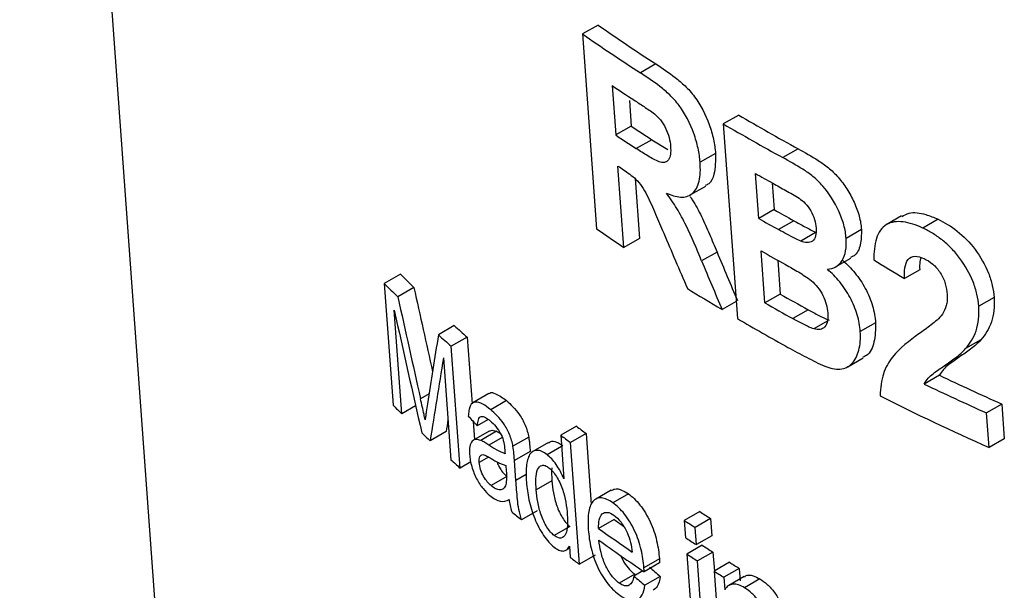
# Model space of a CAD drawing. Units: millimetres. Extents: x 5 to 415, y 5 to 292.
# Drawn here: x 71 to 78, y 110 to 114 of the extents above; entities that cross this region are included whole.
import ezdxf

# ---------------------------------------------------------------- set-up
doc = ezdxf.new("R2010")
doc.units = ezdxf.units.MM

msp = doc.modelspace()

# ---------------------------------------------------------------- linework, layer by layer
at = {"color": 7, "linetype": 'Continuous', "lineweight": 25}
for p, q in [((71.053146, 122.6371), (73.811017, 84.64386)), ((75.062516, 113.734051), (74.954872, 113.67191)), ((74.954872, 113.67191), (75.053001, 112.320306)), ((75.464018, 113.463698), (75.356921, 113.401872)), ((75.16062, 113.313893), (75.185355, 112.97094)), ((75.279909, 113.210604), (75.292724, 113.032923)), ((76.037567, 113.10952), (75.931023, 113.048014)), ((75.931023, 113.048014), (76.029155, 111.696411)), ((75.292724, 113.032923), (75.185355, 112.97094)), ((75.434665, 112.938239), (75.327481, 112.876364)), ((75.434665, 112.938239), (75.54697, 112.869781)), ((75.876942, 112.842962), (75.770243, 112.781366)), ((76.449846, 112.875218), (76.343559, 112.81386)), ((75.242006, 112.191039), (75.200994, 112.755422)), ((76.176649, 112.391378), (76.153985, 112.703859)), ((75.319222, 112.66797), (75.349375, 112.253022)), ((76.269556, 112.638867), (76.283051, 112.452802)), ((75.702073, 112.554406), (75.808969, 112.616116)), ((76.283051, 112.452802), (76.176649, 112.391378)), ((76.420354, 112.37559), (76.314032, 112.314212)), ((77.166361, 112.409325), (77.060268, 112.348079)), ((77.419556, 112.386287), (77.313489, 112.325056)), ((76.574069, 112.295554), (76.467823, 112.23422)), ((76.888758, 112.314497), (76.782627, 112.253229)), ((75.349375, 112.253022), (75.242006, 112.191039)), ((75.887528, 112.158679), (75.780792, 112.097061)), ((76.219253, 111.805145), (76.192968, 112.166569)), ((76.308549, 112.101774), (76.325655, 111.866569)), ((76.709717, 112.054861), (76.8159, 112.11616)), ((77.292534, 112.035782), (77.186465, 111.97455)), ((73.692092, 112.00518), (73.580367, 111.940682)), ((73.580367, 111.940682), (73.641695, 111.095929)), ((73.78594, 111.912171), (73.674574, 111.84788)), ((76.020441, 111.816436), (75.922165, 111.759703)), ((76.325655, 111.866569), (76.219253, 111.805145)), ((77.808001, 111.843788), (77.701896, 111.782534)), ((73.701808, 111.036432), (73.649659, 111.755467)), ((76.519996, 111.757653), (76.413704, 111.696292)), ((76.651989, 111.678947), (76.558949, 111.625236)), ((74.066285, 111.647987), (73.955881, 111.584252)), ((76.98709, 111.667801), (76.880972, 111.60654)), ((74.155342, 111.567912), (74.045213, 111.504335)), ((74.155342, 111.567912), (74.188974, 111.104671)), ((77.717176, 111.549517), (77.61109, 111.488275)), ((74.106542, 110.659582), (74.045213, 111.504335)), ((73.991152, 111.423713), (74.04244, 110.716776)), ((76.794712, 111.362935), (76.900839, 111.424201)), ((77.429247, 111.303686), (77.323181, 111.242455)), ((74.304517, 111.175806), (74.195022, 111.112595)), ((73.797842, 111.091871), (73.701808, 111.036432)), ((74.42773, 111.127532), (74.318316, 111.064368)), ((77.861713, 111.103541), (77.755608, 111.042287)), ((77.861713, 111.103541), (77.879164, 110.862898)), ((74.301671, 110.996995), (74.225496, 110.95302)), ((77.773059, 110.801645), (77.755608, 111.042287)), ((74.197841, 110.982532), (74.206924, 110.857425)), ((74.912207, 110.949876), (74.803918, 110.887362)), ((74.009417, 110.912278), (73.898627, 110.84832)), ((74.308516, 110.916073), (74.19871, 110.852683)), ((74.359451, 110.914385), (74.2498, 110.851085)), ((74.582057, 110.873164), (74.473001, 110.810207)), ((74.803918, 110.887362), (74.825995, 110.584257)), ((74.980284, 110.899065), (74.872124, 110.836626)), ((74.980284, 110.899065), (75.016116, 110.405519)), ((77.879164, 110.862898), (77.773059, 110.801645)), ((74.718464, 110.837669), (74.610047, 110.775081)), ((74.809567, 110.809797), (74.709356, 110.751946)), ((74.933454, 109.991873), (74.872124, 110.836626)), ((74.303634, 110.735437), (74.239119, 110.698194)), ((74.592222, 110.775004), (74.483175, 110.712052)), ((74.180221, 110.702116), (74.106542, 110.659582)), ((74.423619, 110.677983), (74.426328, 110.639964)), ((74.493227, 110.573752), (74.483175, 110.712052)), ((74.431198, 110.600547), (74.321687, 110.537328)), ((74.742928, 110.570607), (74.634209, 110.507845)), ((75.1541, 110.506093), (75.04637, 110.443901)), ((75.272833, 110.480358), (75.165146, 110.418192)), ((74.641632, 110.363535), (74.532634, 110.300612)), ((75.767682, 110.35704), (75.660679, 110.295269)), ((75.842505, 110.309469), (75.735583, 110.247745)), ((75.842505, 110.309469), (75.851148, 110.190147)), ((74.867296, 110.253463), (74.758805, 110.190832)), ((75.17442, 110.302644), (75.066542, 110.240367)), ((75.660679, 110.295269), (75.669322, 110.175947)), ((75.744227, 110.128423), (75.735583, 110.247745)), ((75.851148, 110.190147), (75.744227, 110.128423)), ((74.864098, 110.11637), (74.86975, 110.039157)), ((75.784667, 110.124111), (75.677664, 110.062339)), ((74.840464, 110.089162), (74.86505, 110.103355)), ((75.041615, 110.054313), (74.933454, 109.991873)), ((75.677664, 110.062339), (75.722011, 109.450517)), ((75.859491, 110.07654), (75.752569, 110.014816)), ((75.859491, 110.07654), (75.869028, 109.944953)), ((75.487887, 110.029279), (75.380485, 109.967277)), ((75.489517, 110.001922), (75.382114, 109.93992)), ((75.796915, 109.402993), (75.752569, 110.014816)), ((75.973585, 110.005312), (75.86678, 109.943655)), ((75.31726, 109.923214), (75.20958, 109.861052)), ((75.373907, 109.945471), (75.311554, 109.909475)), ((75.494437, 109.907603), (75.387032, 109.845599)), ((75.86678, 109.943655), (75.911125, 109.331831)), ((76.041917, 109.963316), (75.935176, 109.901696)), ((75.935176, 109.901696), (75.941417, 109.814846)), ((76.076603, 109.906192), (75.969953, 109.844625)), ((76.041917, 109.963316), (76.048158, 109.876466)), ((76.185058, 109.889934), (76.078443, 109.828387))]:
    msp.add_line(p, q, dxfattribs=at)
at = {"color": 8, "linetype": 'Continuous', "lineweight": 25}
for p, q in [((73.891153, 111.174891), (73.831895, 111.140682)), ((74.397992, 110.872366), (74.305317, 110.818866)), ((74.565018, 110.615196), (74.493227, 110.573752))]:
    msp.add_line(p, q, dxfattribs=at)
at = {"color": 7, "linetype": 'Continuous', "lineweight": 25}
for centre, major_axis, ratio, start_param, end_param in [((92.20471, 120.964973), (20.919951, 1.518637), 0.52476549, 3.71495286, 3.74760754), ((92.20471, 120.964973), (21.069558, 1.529498), 0.52476549, 3.71618662, 3.74860377), ((92.221359, 120.735616), (21.069938, 1.524255), 0.52496074, 3.73174961, 3.74376267), ((92.204714, 120.964912), (20.91999, 1.518108), 0.52478534, 3.79195191, 3.82239069), ((92.204714, 120.964912), (21.069596, 1.528965), 0.52478534, 3.79262898, 3.82285025), ((92.246376, 120.390963), (21.070634, 1.514647), 0.52531815, 3.73197568, 3.74335728), ((92.246376, 120.390963), (20.92102, 1.503893), 0.52531815, 3.73085521, 3.74232007), ((92.262593, 120.16756), (21.074084, 1.466782), 0.52709082, 3.73317387, 3.73630153), ((92.221076, 120.739503), (21.070024, 1.523063), 0.5250051, 3.80804798, 3.8168143), ((92.243768, 120.426893), (20.920517, 1.51084), 0.52505792, 3.80751501, 3.8175898), ((92.243768, 120.426893), (21.070127, 1.521644), 0.52505792, 3.80808204, 3.8180849), ((92.302689, 119.61518), (21.068839, 1.539389), 0.52439668, 3.71594207, 3.73136262), ((92.536805, 116.389932), (-16.277714, 34.140781), 0.45490536, 1.4748282, 1.48590902), ((92.515242, 116.686987), (-16.184033, 35.793512), 0.43423284, 1.50138701, 1.51071494), ((92.260116, 120.201687), (21.070468, 1.516942), 0.52523284, 3.80819927, 3.82052207), ((92.515242, 116.686987), (-16.299771, 36.049485), 0.43423284, 1.50218899, 1.51144992), ((92.23621, 120.531018), (21.176246, -0.326262), 0.5844596, 3.91656613, 3.93095603), ((92.426489, 117.90968), (20.920279, 1.514121), 0.52493492, 3.56627911, 3.57622363), ((92.426489, 117.90968), (21.069888, 1.524949), 0.52493492, 3.56863789, 3.57850434), ((93.609009, 101.618947), (-17.644299, 60.721248), 0.2635717, 1.32452093, 1.33423925), ((92.302886, 119.612467), (21.07012, 1.521751), 0.52505396, 3.76647715, 3.78479058), ((93.609009, 101.618947), (-17.770479, 61.155488), 0.2635717, 1.32680165, 1.33848431), ((92.286375, 119.839934), (20.921161, 1.501953), 0.52539075, 3.80774212, 3.82196709), ((93.612839, 101.566176), (-17.708897, 60.331239), 0.26713965, 1.32336536, 1.337641), ((92.286375, 119.839934), (21.070776, 1.512694), 0.52539075, 3.80830912, 3.82243256), ((92.302773, 119.614033), (21.069084, 1.536025), 0.52452218, 3.79245483, 3.81818948), ((92.426413, 117.91073), (20.920064, 1.517092), 0.52482345, 3.60477046, 3.61355343), ((91.380359, 132.321464), (14.675564, 45.688279), 0.25045554, 2.12055292, 2.13231324), ((92.426413, 117.91073), (21.069671, 1.527942), 0.52482345, 3.60682916, 3.61554476), ((91.40863, 131.931995), (14.748418, 45.227158), 0.25165954, 2.12160733, 2.13587341), ((92.285349, 119.854061), (20.919849, 1.520052), 0.52471238, 3.88531093, 3.91421335), ((92.285349, 119.854061), (21.069454, 1.530923), 0.52471238, 3.88532273, 3.91401988), ((92.302816, 119.61344), (21.069528, 1.52991), 0.52475014, 3.86339804, 3.91404394), ((92.487831, 117.064613), (21.069958, 1.523984), 0.52497083, 3.56866299, 3.57498071), ((91.40863, 131.931995), (14.643696, 44.906019), 0.25165954, 2.13599925, 2.13802379), ((92.502097, 116.868087), (21.200178, -1.093614), 0.60410859, 3.69912399, 3.7049742), ((92.426312, 117.912112), (20.919646, 1.522843), 0.52460763, 3.68317423, 3.68908359), ((92.487516, 117.068959), (21.068962, 1.537697), 0.52445979, 3.58891986, 3.59479965), ((92.426312, 117.912112), (21.06925, 1.533733), 0.52460763, 3.68464095, 3.69050662), ((92.487814, 117.064853), (21.069958, 1.523984), 0.52497083, 3.60940436, 3.61564442), ((92.487489, 117.069324), (21.068717, 1.541067), 0.52433403, 3.64885117, 3.6550665), ((92.426438, 117.91038), (20.920339, 1.513292), 0.52496598, 3.75423585, 3.76011413), ((92.461238, 117.430962), (21.069603, 1.528868), 0.52478895, 3.70415229, 3.72348908), ((92.461238, 117.430962), (20.919997, 1.518012), 0.52478895, 3.70282957, 3.70825468), ((92.426438, 117.91038), (21.069948, 1.524114), 0.52496598, 3.75518511, 3.76102093), ((92.4351, 117.791047), (21.069948, 1.524114), 0.52496598, 3.75518363, 3.76101946), ((92.467403, 117.346039), (21.0695, 1.530298), 0.52473568, 3.70379082, 3.72960897), ((92.443342, 117.677503), (20.920339, 1.513292), 0.52496598, 3.75424224, 3.76012051), ((92.487403, 117.070508), (21.068156, 1.548776), 0.52404616, 3.68465619, 3.69013361), ((92.443342, 117.677503), (21.069948, 1.524114), 0.52496598, 3.75519145, 3.76102727), ((92.499383, 116.905475), (21.041941, -0.787759), 0.5967392, 3.78796886, 3.79407165), ((92.443221, 117.679173), (20.919449, 1.52555), 0.52450597, 3.76869198, 3.77396175), ((92.499383, 116.905475), (21.192419, -0.793393), 0.5967392, 3.7891495, 3.79520782), ((92.443221, 117.679173), (21.069052, 1.536459), 0.52450597, 3.76953475, 3.77476661)]:
    msp.add_ellipse(centre, major_axis=major_axis, ratio=ratio, start_param=start_param, end_param=end_param, dxfattribs=at)
for points, knots in [([(75.464018, 113.463698), (75.508349, 113.434747), (75.553032, 113.404554), (75.620758, 113.351122), (75.64351, 113.332177), (75.688339, 113.289675), (75.71064, 113.264538), (75.773155, 113.180972), (75.807915, 113.112361), (75.845637, 113.009035), (75.855344, 112.974957), (75.870152, 112.907366), (75.874184, 112.874752), (75.876942, 112.842962)], [0, 0, 0, 0, 0.25, 0.25, 0.375, 0.375, 0.5, 0.5, 0.75, 0.75, 0.875, 0.875, 1, 1, 1, 1]), ([(75.770243, 112.781366), (75.767481, 112.813197), (75.763485, 112.845469), (75.748878, 112.912388), (75.738955, 112.947299), (75.701395, 113.050194), (75.666983, 113.118415), (75.604145, 113.202471), (75.581975, 113.227489), (75.536859, 113.270268), (75.513993, 113.289268), (75.446188, 113.342679), (75.401387, 113.372898), (75.356921, 113.401872)], [0, 0, 0, 0, 0.125, 0.125, 0.25, 0.25, 0.5, 0.5, 0.625, 0.625, 0.75, 0.75, 1, 1, 1, 1]), ([(75.31069, 113.214221), (75.334219, 113.198627), (75.357812, 113.183443), (75.381546, 113.167487), (75.393417, 113.159506), (75.405299, 113.151728), (75.417226, 113.143557), (75.429162, 113.135379), (75.441149, 113.127425), (75.453154, 113.117745)], [0, 0, 0, 0, 0.000236664137, 0.000236664137, 0.000236664137, 0.000355031363, 0.000355031363, 0.000355031363, 0.000473523781, 0.000473523781, 0.000473523781, 0.000473523781]), ([(75.453154, 113.117745), (75.467204, 113.10485), (75.481219, 113.091666), (75.507806, 113.058468), (75.520342, 113.038854), (75.541446, 112.996997), (75.549691, 112.974913), (75.561064, 112.931435), (75.563557, 112.911045), (75.565568, 112.890856)], [0, 0, 0, 0, 0.25, 0.25, 0.5, 0.5, 0.75, 0.75, 1, 1, 1, 1]), ([(75.565568, 112.890856), (75.566483, 112.872282), (75.566951, 112.854081), (75.562473, 112.822225), (75.557752, 112.808622), (75.536595, 112.778557), (75.513214, 112.773692), (75.460741, 112.794397), (75.433999, 112.810123), (75.380719, 112.841872), (75.354039, 112.859105), (75.327481, 112.876364)], [0, 0, 0, 0, 0.125, 0.125, 0.25, 0.25, 0.5, 0.5, 0.75, 0.75, 1, 1, 1, 1]), ([(75.876942, 112.842962), (75.876831, 112.791744), (75.876645, 112.705475), (75.842664, 112.635519), (75.814505, 112.624008), (75.806419, 112.620702)], [0, 0, 0, 0, 0.51019239, 0.85933716, 1, 1, 1, 1]), ([(76.449846, 112.875218), (76.49598, 112.849924), (76.54242, 112.823735), (76.612707, 112.778694), (76.636291, 112.762798), (76.682508, 112.724843), (76.705542, 112.702526), (76.748943, 112.652647), (76.769299, 112.625696), (76.806652, 112.566843), (76.823396, 112.53564), (76.852156, 112.472338), (76.864343, 112.4396), (76.877119, 112.391937), (76.880692, 112.376162), (76.885842, 112.344941), (76.887306, 112.329684), (76.888758, 112.314497)], [0, 0, 0, 0, 0.25, 0.25, 0.375, 0.375, 0.5, 0.5, 0.625, 0.625, 0.75, 0.75, 0.875, 0.875, 0.9375, 0.9375, 1, 1, 1, 1]), ([(75.536862, 112.566766), (75.570194, 112.5531), (75.603077, 112.542087), (75.664728, 112.538251), (75.693132, 112.54497), (75.73794, 112.58291), (75.754196, 112.612359), (75.767579, 112.668859), (75.770328, 112.689397), (75.772569, 112.733696), (75.771662, 112.757382), (75.770243, 112.781366)], [0, 0, 0, 0, 0.25, 0.25, 0.5, 0.5, 0.75, 0.75, 0.875, 0.875, 1, 1, 1, 1]), ([(76.782627, 112.253229), (76.781179, 112.268369), (76.779725, 112.283511), (76.774645, 112.314457), (76.771092, 112.330239), (76.758246, 112.378256), (76.746062, 112.410955), (76.702945, 112.50587), (76.664199, 112.566874), (76.598767, 112.641852), (76.576094, 112.663777), (76.529244, 112.702129), (76.505764, 112.717858), (76.435838, 112.762594), (76.389558, 112.788666), (76.343559, 112.81386)], [0, 0, 0, 0, 0.0625, 0.0625, 0.125, 0.125, 0.25, 0.25, 0.5, 0.5, 0.625, 0.625, 0.75, 0.75, 1, 1, 1, 1]), ([(75.239842, 112.729179), (75.253978, 112.719639), (75.26815, 112.710002), (75.296622, 112.688187), (75.311064, 112.676729), (75.353507, 112.635138), (75.379682, 112.595663), (75.423041, 112.510322), (75.442057, 112.466318), (75.480357, 112.378648), (75.498876, 112.334552), (75.517699, 112.290585)], [0, 0, 0, 0, 0.125, 0.125, 0.25, 0.25, 0.5, 0.5, 0.75, 0.75, 1, 1, 1, 1]), ([(76.274297, 112.636201), (76.304284, 112.619414), (76.334393, 112.602565), (76.364617, 112.585718), (76.379734, 112.577293), (76.394899, 112.568568), (76.410095, 112.559764), (76.425307, 112.550951), (76.440573, 112.541969), (76.455872, 112.531951)], [0, 0, 0, 0, 0.000275479098, 0.000275479098, 0.000275479098, 0.000413263319, 0.000413263319, 0.000413263319, 0.000551219391, 0.000551219391, 0.000551219391, 0.000551219391]), ([(75.780792, 112.097061), (75.746416, 112.179877), (75.711725, 112.262813), (75.653215, 112.384399), (75.631872, 112.423009), (75.586146, 112.497016), (75.561742, 112.532466), (75.536862, 112.566766)], [0, 0, 0, 0, 0.5, 0.5, 0.75, 0.75, 1, 1, 1, 1]), ([(75.702092, 112.542143), (75.706793, 112.535281), (75.735525, 112.493337), (75.781116, 112.405299), (75.83565, 112.282955), (75.870211, 112.200161), (75.887528, 112.158679)], [0, 0, 0, 0, 0.06069546, 0.37100414, 0.68485017, 1, 1, 1, 1]), ([(76.455872, 112.531951), (76.470554, 112.5212), (76.485207, 112.510114), (76.513466, 112.481099), (76.526743, 112.463728), (76.549094, 112.425335), (76.557893, 112.404733), (76.569992, 112.364003), (76.572766, 112.344168), (76.574621, 112.324944)], [0, 0, 0, 0, 0.25, 0.25, 0.5, 0.5, 0.75, 0.75, 1, 1, 1, 1]), ([(77.168705, 112.404951), (77.184725, 112.413939), (77.230706, 112.439736), (77.320819, 112.427623), (77.391248, 112.398138), (77.419556, 112.386287)], [0, 0, 0, 0, 0.24231441, 0.69546119, 1, 1, 1, 1]), ([(76.420354, 112.37559), (76.445871, 112.361283), (76.471459, 112.347232), (76.497086, 112.333707), (76.509909, 112.32694), (76.522739, 112.320329), (76.535593, 112.313701), (76.548457, 112.307067), (76.561345, 112.300685), (76.574069, 112.295554)], [0, 0, 0, 0, 0.000234185733, 0.000234185733, 0.000234185733, 0.000351354576, 0.000351354576, 0.000351354576, 0.000468689535, 0.000468689535, 0.000468689535, 0.000468689535]), ([(77.313489, 112.325056), (77.266754, 112.346102), (77.221195, 112.362716), (77.135337, 112.372809), (77.09507, 112.36753), (77.028566, 112.330388), (77.006359, 112.295295), (76.986522, 112.230135), (76.981953, 112.206628), (76.975538, 112.157222), (76.974418, 112.130766), (76.973638, 112.104199)], [0, 0, 0, 0, 0.25, 0.25, 0.5, 0.5, 0.75, 0.75, 0.875, 0.875, 1, 1, 1, 1]), ([(77.419556, 112.386287), (77.464135, 112.363996), (77.508752, 112.339179), (77.597044, 112.269087), (77.639801, 112.22608), (77.714693, 112.125116), (77.746381, 112.069186), (77.780502, 111.983821), (77.788925, 111.955382), (77.802015, 111.898515), (77.805507, 111.870931), (77.808001, 111.843788)], [0, 0, 0, 0, 0.25, 0.25, 0.5, 0.5, 0.75, 0.75, 0.875, 0.875, 1, 1, 1, 1]), ([(76.467823, 112.23422), (76.455106, 112.239342), (76.442225, 112.245714), (76.429368, 112.252336), (76.410084, 112.262269), (76.390841, 112.272257), (76.371613, 112.282656), (76.352381, 112.293057), (76.333194, 112.30348), (76.314032, 112.314212)], [0, 0, 0, 0, 0.000117151164, 0.000117151164, 0.000117151164, 0.00029276892, 0.00029276892, 0.00029276892, 0.000468414602, 0.000468414602, 0.000468414602, 0.000468414602]), ([(76.574621, 112.324944), (76.575463, 112.305408), (76.575377, 112.286577), (76.56703, 112.255146), (76.559382, 112.24293), (76.538823, 112.227193), (76.525895, 112.224114), (76.498209, 112.224429), (76.483111, 112.228806), (76.467823, 112.23422)], [0, 0, 0, 0, 0.25, 0.25, 0.5, 0.5, 0.75, 0.75, 1, 1, 1, 1]), ([(76.888758, 112.314497), (76.888103, 112.277471), (76.886789, 112.203196), (76.854545, 112.137427), (76.821892, 112.124697), (76.813114, 112.121275)], [0, 0, 0, 0, 0.420905768, 0.844329265, 1, 1, 1, 1]), ([(77.701896, 111.782534), (77.699402, 111.809668), (77.695935, 111.837055), (77.683016, 111.893386), (77.674399, 111.922567), (77.64032, 112.007857), (77.608563, 112.063828), (77.553041, 112.138831), (77.532928, 112.162633), (77.491172, 112.205733), (77.46955, 112.22481), (77.425431, 112.259928), (77.402875, 112.275469), (77.35815, 112.302546), (77.335797, 112.313901), (77.313489, 112.325056)], [0, 0, 0, 0, 0.125, 0.125, 0.25, 0.25, 0.5, 0.5, 0.625, 0.625, 0.75, 0.75, 0.875, 0.875, 1, 1, 1, 1]), ([(76.652764, 112.039005), (76.673553, 112.041445), (76.693725, 112.045323), (76.728048, 112.065774), (76.742671, 112.081065), (76.765461, 112.11876), (76.774252, 112.141593), (76.783981, 112.193066), (76.783836, 112.222785), (76.782627, 112.253229)], [0, 0, 0, 0, 0.25, 0.25, 0.5, 0.5, 0.75, 0.75, 1, 1, 1, 1]), ([(76.758941, 112.1003), (76.788023, 112.074432), (76.816374, 112.0464), (76.86984, 111.98141), (76.89453, 111.944544), (76.936165, 111.866951), (76.953014, 111.826164), (76.977582, 111.745482), (76.983828, 111.705773), (76.98709, 111.667801)], [0, 0, 0, 0, 0.25, 0.25, 0.5, 0.5, 0.75, 0.75, 1, 1, 1, 1]), ([(77.186465, 111.97455), (77.186143, 112.000183), (77.186916, 112.025052), (77.194158, 112.070837), (77.200498, 112.091957), (77.224043, 112.121505), (77.240929, 112.128856), (77.279609, 112.130115), (77.30176, 112.122093), (77.323672, 112.11293)], [0, 0, 0, 0, 0.25, 0.25, 0.5, 0.5, 0.75, 0.75, 1, 1, 1, 1]), ([(77.30001, 112.11567), (77.297912, 112.108115), (77.29136, 112.084518), (77.292059, 112.055506), (77.292534, 112.035782)], [0, 0, 0, 0, 0.32018044, 1, 1, 1, 1]), ([(77.323672, 112.11293), (77.343455, 112.102741), (77.363224, 112.091701), (77.40212, 112.058353), (77.420502, 112.0374), (77.450543, 111.990408), (77.462415, 111.964468), (77.477633, 111.913513), (77.480645, 111.888798), (77.483209, 111.864572)], [0, 0, 0, 0, 0.25, 0.25, 0.5, 0.5, 0.75, 0.75, 1, 1, 1, 1]), ([(76.362446, 112.07156), (76.392151, 112.054949), (76.421974, 112.038261), (76.466995, 112.011135), (76.482027, 112.00188), (76.51212, 111.981449), (76.527323, 111.971357), (76.572055, 111.933161), (76.600532, 111.898394), (76.631342, 111.837752), (76.639275, 111.816887), (76.650367, 111.775531), (76.653017, 111.755832), (76.6549, 111.736391)], [0, 0, 0, 0, 0.25, 0.25, 0.375, 0.375, 0.5, 0.5, 0.75, 0.75, 0.875, 0.875, 1, 1, 1, 1]), ([(76.880972, 111.60654), (76.877719, 111.644411), (76.8717, 111.683003), (76.847482, 111.763385), (76.830577, 111.804444), (76.789427, 111.881577), (76.764647, 111.918813), (76.711098, 111.984207), (76.682043, 112.012978), (76.652764, 112.039005)], [0, 0, 0, 0, 0.25, 0.25, 0.5, 0.5, 0.75, 0.75, 1, 1, 1, 1]), ([(77.483209, 111.864572), (77.48361, 111.850666), (77.484006, 111.836762), (77.481921, 111.810597), (77.47961, 111.798485), (77.470656, 111.763717), (77.460708, 111.74462), (77.449854, 111.726493)], [0, 0, 0, 0, 0.25, 0.25, 0.5, 0.5, 1, 1, 1, 1]), ([(77.808001, 111.843788), (77.809652, 111.812278), (77.810022, 111.781488), (77.803612, 111.723926), (77.797789, 111.697424), (77.781168, 111.648822), (77.770327, 111.626604), (77.745833, 111.585528), (77.731653, 111.567321), (77.717176, 111.549517)], [0, 0, 0, 0, 0.25, 0.25, 0.5, 0.5, 0.75, 0.75, 1, 1, 1, 1]), ([(76.519996, 111.757653), (76.544145, 111.744426), (76.568361, 111.731373), (76.592587, 111.719033), (76.60472, 111.712853), (76.616849, 111.706945), (76.628961, 111.701321), (76.641109, 111.695682), (76.653316, 111.69016), (76.665174, 111.686558)], [0, 0, 0, 0, 0.000220701628, 0.000220701628, 0.000220701628, 0.000331238898, 0.000331238898, 0.000331238898, 0.00044218561, 0.00044218561, 0.00044218561, 0.00044218561]), ([(77.61109, 111.488275), (77.640063, 111.523907), (77.666734, 111.563004), (77.691889, 111.636854), (77.697606, 111.663382), (77.703882, 111.720076), (77.703552, 111.750933), (77.701896, 111.782534)], [0, 0, 0, 0, 0.5, 0.5, 0.75, 0.75, 1, 1, 1, 1]), ([(76.558949, 111.625236), (76.547088, 111.628834), (76.534878, 111.634352), (76.522727, 111.639987), (76.510613, 111.645605), (76.498483, 111.651508), (76.486348, 111.657683), (76.462105, 111.670018), (76.437871, 111.683069), (76.413704, 111.696292)], [0, 0, 0, 0, 0.000110831458, 0.000110831458, 0.000110831458, 0.000221238572, 0.000221238572, 0.000221238572, 0.00044180746, 0.00044180746, 0.00044180746, 0.00044180746]), ([(76.6549, 111.736391), (76.655732, 111.716821), (76.656102, 111.697578), (76.650112, 111.663885), (76.644259, 111.649638), (76.626145, 111.629651), (76.614635, 111.623586), (76.588729, 111.618763), (76.573973, 111.621392), (76.558949, 111.625236)], [0, 0, 0, 0, 0.25, 0.25, 0.5, 0.5, 0.75, 0.75, 1, 1, 1, 1]), ([(77.449854, 111.726493), (77.427435, 111.696743), (77.399564, 111.674576), (77.343956, 111.630874), (77.315402, 111.610414), (77.286943, 111.590019)], [0, 0, 0, 0, 0.5, 0.5, 1, 1, 1, 1]), ([(76.635605, 111.366441), (76.653738, 111.359869), (76.671854, 111.353528), (76.706598, 111.3466), (76.723481, 111.345076), (76.772121, 111.34824), (76.8004, 111.361877), (76.844793, 111.408523), (76.860483, 111.440725), (76.875661, 111.496785), (76.879168, 111.516765), (76.882793, 111.559527), (76.882082, 111.582988), (76.880972, 111.60654)], [0, 0, 0, 0, 0.125, 0.125, 0.25, 0.25, 0.5, 0.5, 0.75, 0.75, 0.875, 0.875, 1, 1, 1, 1]), ([(76.98709, 111.667801), (76.985755, 111.621682), (76.983082, 111.529293), (76.94497, 111.448154), (76.906864, 111.432191), (76.898396, 111.428644)], [0, 0, 0, 0, 0.43669004, 0.87482809, 1, 1, 1, 1]), ([(77.286943, 111.590019), (77.221052, 111.542879), (77.156124, 111.494971), (77.077389, 111.397231), (77.056175, 111.359264), (77.034359, 111.291355), (77.028529, 111.266917), (77.020803, 111.215246), (77.019421, 111.187558), (77.018188, 111.159759)], [0, 0, 0, 0, 0.5, 0.5, 0.75, 0.75, 0.875, 0.875, 1, 1, 1, 1]), ([(77.717176, 111.549517), (77.695672, 111.524804), (77.670957, 111.504847), (77.620718, 111.466425), (77.594785, 111.448661), (77.543306, 111.412865), (77.51781, 111.394773), (77.480642, 111.366288), (77.468676, 111.35621), (77.447197, 111.332508), (77.438097, 111.318272), (77.429247, 111.303686)], [0, 0, 0, 0, 0.25, 0.25, 0.5, 0.5, 0.75, 0.75, 0.875, 0.875, 1, 1, 1, 1]), ([(76.379508, 111.496748), (76.421824, 111.473785), (76.464391, 111.450649), (76.507085, 111.428728), (76.528441, 111.417762), (76.549877, 111.406582), (76.571315, 111.395987), (76.592768, 111.385385), (76.614247, 111.375287), (76.635605, 111.366441)], [0, 0, 0, 0, 0.00038843374, 0.00038843374, 0.00038843374, 0.000582725288, 0.000582725288, 0.000582725288, 0.000777209145, 0.000777209145, 0.000777209145, 0.000777209145]), ([(77.323181, 111.242455), (77.331968, 111.256937), (77.340998, 111.271096), (77.362401, 111.294783), (77.374362, 111.30489), (77.411597, 111.333438), (77.437122, 111.351554), (77.488634, 111.387372), (77.514592, 111.405152), (77.564829, 111.443568), (77.589552, 111.463521), (77.61109, 111.488275)], [0, 0, 0, 0, 0.125, 0.125, 0.25, 0.25, 0.5, 0.5, 0.75, 0.75, 1, 1, 1, 1]), ([(73.864169, 110.993789), (73.861522, 111.006012), (73.858854, 111.018243), (73.856221, 111.030462), (73.852271, 111.048792), (73.848206, 111.067165), (73.844104, 111.08555), (73.840002, 111.103937), (73.835962, 111.122304), (73.831895, 111.140682)], [0, 0, 0, 0, 0.000077719933, 0.000077719933, 0.000077719933, 0.000194310566, 0.000194310566, 0.000194310566, 0.000310904943, 0.000310904943, 0.000310904943, 0.000310904943]), ([(74.305882, 111.173725), (74.307689, 111.175608), (74.319182, 111.187585), (74.361427, 111.175497), (74.402568, 111.145734), (74.42773, 111.127532)], [0, 0, 0, 0, 0.06757376, 0.42972059, 1, 1, 1, 1]), ([(73.880241, 111.104976), (73.877471, 111.086561), (73.874759, 111.068071), (73.871956, 111.049727), (73.870555, 111.040554), (73.869189, 111.03133), (73.867957, 111.02191), (73.866725, 111.012489), (73.865368, 111.003255), (73.864169, 110.993789)], [0, 0, 0, 0, 0.000168722306, 0.000168722306, 0.000168722306, 0.000253087857, 0.000253087857, 0.000253087857, 0.00033745813, 0.00033745813, 0.00033745813, 0.00033745813]), ([(74.318316, 111.064368), (74.299499, 111.079575), (74.280988, 111.093446), (74.245575, 111.112262), (74.228108, 111.118473), (74.197487, 111.116801), (74.184639, 111.10784), (74.172654, 111.080971), (74.169538, 111.070234), (74.165103, 111.046583), (74.163927, 111.033295), (74.162841, 111.019883)], [0, 0, 0, 0, 0.25, 0.25, 0.5, 0.5, 0.75, 0.75, 0.875, 0.875, 1, 1, 1, 1]), ([(74.473001, 110.810207), (74.470198, 110.823895), (74.467317, 110.837596), (74.459494, 110.865341), (74.454607, 110.87959), (74.438182, 110.920504), (74.42366, 110.945103), (74.394197, 110.987767), (74.378876, 111.006308), (74.348583, 111.037896), (74.3334, 111.051392), (74.318316, 111.064368)], [0, 0, 0, 0, 0.125, 0.125, 0.25, 0.25, 0.5, 0.5, 0.75, 0.75, 1, 1, 1, 1]), ([(74.42773, 111.127532), (74.442708, 111.114591), (74.457736, 111.101188), (74.487868, 111.069685), (74.503215, 111.051083), (74.532559, 111.008529), (74.547114, 110.983892), (74.563588, 110.942878), (74.568488, 110.928586), (74.576362, 110.900655), (74.579249, 110.886901), (74.582057, 110.873164)], [0, 0, 0, 0, 0.25, 0.25, 0.5, 0.5, 0.75, 0.75, 0.875, 0.875, 1, 1, 1, 1]), ([(74.225496, 110.95302), (74.227155, 110.968455), (74.229345, 110.983104), (74.237955, 111.006178), (74.243976, 111.015063), (74.261003, 111.019615), (74.271482, 111.016025), (74.29284, 111.003885), (74.303963, 110.995429), (74.315138, 110.986472)], [0, 0, 0, 0, 0.25, 0.25, 0.5, 0.5, 0.75, 0.75, 1, 1, 1, 1]), ([(74.309931, 110.913671), (74.31343, 110.916354), (74.326609, 110.926462), (74.345543, 110.9195), (74.359451, 110.914385)], [0, 0, 0, 0, 0.265464851, 1, 1, 1, 1]), ([(74.315138, 110.986472), (74.32811, 110.975162), (74.341259, 110.962835), (74.36724, 110.931895), (74.379925, 110.912514), (74.391147, 110.890518)], [0, 0, 0, 0, 0.5, 0.5, 1, 1, 1, 1]), ([(74.2498, 110.851085), (74.238231, 110.855393), (74.227069, 110.858337), (74.206668, 110.857283), (74.197335, 110.853714), (74.182915, 110.837122), (74.177379, 110.825112), (74.171216, 110.793601), (74.170924, 110.774071), (74.17209, 110.753207)], [0, 0, 0, 0, 0.25, 0.25, 0.5, 0.5, 0.75, 0.75, 1, 1, 1, 1]), ([(74.359451, 110.914385), (74.368473, 110.909948), (74.378883, 110.904828), (74.38961, 110.898075), (74.391041, 110.897174)], [0, 0, 0, 0, 0.866631444, 1, 1, 1, 1]), ([(74.391147, 110.890518), (74.399207, 110.873347), (74.405389, 110.854755), (74.412739, 110.81934), (74.414783, 110.80229), (74.416027, 110.785972)], [0, 0, 0, 0, 0.5, 0.5, 1, 1, 1, 1]), ([(74.582057, 110.873164), (74.583383, 110.864656), (74.584659, 110.856166), (74.58563, 110.847882), (74.586601, 110.839599), (74.587414, 110.831425), (74.588219, 110.82326), (74.589824, 110.806969), (74.59106, 110.790953), (74.592222, 110.775004)], [0, 0, 0, 0, 0.000056478797, 0.000056478797, 0.000056478797, 0.000112903616, 0.000112903616, 0.000112903616, 0.000225528679, 0.000225528679, 0.000225528679, 0.000225528679]), ([(74.305317, 110.818866), (74.295929, 110.824892), (74.286558, 110.830935), (74.277277, 110.836531), (74.272629, 110.839334), (74.267999, 110.84204), (74.26342, 110.844485), (74.25883, 110.846935), (74.254308, 110.849024), (74.2498, 110.851085)], [0, 0, 0, 0, 0.000113579894, 0.000113579894, 0.000113579894, 0.000170462961, 0.000170462961, 0.000170462961, 0.000227487352, 0.000227487352, 0.000227487352, 0.000227487352]), ([(74.483175, 110.712052), (74.482592, 110.720043), (74.48201, 110.728034), (74.481357, 110.73608), (74.480705, 110.744128), (74.479965, 110.752244), (74.47916, 110.760408), (74.477553, 110.776695), (74.475651, 110.793241), (74.473001, 110.810207)], [0, 0, 0, 0, 0.000056456593, 0.000056456593, 0.000056456593, 0.00011292527, 0.00011292527, 0.00011292527, 0.000225694514, 0.000225694514, 0.000225694514, 0.000225694514]), ([(74.720519, 110.833996), (74.727333, 110.838571), (74.745576, 110.85082), (74.781001, 110.840188), (74.807849, 110.821543), (74.817866, 110.814587)], [0, 0, 0, 0, 0.272051837, 0.728406989, 1, 1, 1, 1]), ([(74.17209, 110.753207), (74.173279, 110.739935), (74.174758, 110.726494), (74.1797, 110.69845), (74.183246, 110.68364), (74.195835, 110.639838), (74.20768, 110.610628), (74.234572, 110.558402), (74.249841, 110.535522), (74.281016, 110.497492), (74.296696, 110.482433), (74.312378, 110.468813)], [0, 0, 0, 0, 0.125, 0.125, 0.25, 0.25, 0.5, 0.5, 0.75, 0.75, 1, 1, 1, 1]), ([(74.239119, 110.698194), (74.238154, 110.715013), (74.239532, 110.729718), (74.248459, 110.748521), (74.2557, 110.752949), (74.272736, 110.751976), (74.282307, 110.747552), (74.301509, 110.737744), (74.311305, 110.731818), (74.321121, 110.725925)], [0, 0, 0, 0, 0.25, 0.25, 0.5, 0.5, 0.75, 0.75, 1, 1, 1, 1]), ([(74.321121, 110.725925), (74.338449, 110.715271), (74.355786, 110.705212), (74.372894, 110.696839), (74.381508, 110.692623), (74.390074, 110.6888), (74.398544, 110.68552), (74.407056, 110.682222), (74.415456, 110.67962), (74.423619, 110.677983)], [0, 0, 0, 0, 0.000210133447, 0.000210133447, 0.000210133447, 0.000315888192, 0.000315888192, 0.000315888192, 0.000422245799, 0.000422245799, 0.000422245799, 0.000422245799]), ([(74.416027, 110.785972), (74.416204, 110.783714), (74.416362, 110.781471), (74.41648, 110.779263), (74.416597, 110.777057), (74.416713, 110.77485), (74.416849, 110.772627), (74.417121, 110.768184), (74.417406, 110.76373), (74.417682, 110.759284)], [0, 0, 0, 0, 0.0000158725437, 0.0000158725437, 0.0000158725437, 0.000031737513, 0.000031737513, 0.000031737513, 0.0000634413613, 0.0000634413613, 0.0000634413613, 0.0000634413613]), ([(74.709356, 110.751946), (74.696908, 110.761188), (74.684717, 110.769079), (74.661264, 110.779608), (74.649852, 110.782278), (74.61859, 110.782643), (74.600686, 110.772964), (74.576546, 110.732805), (74.569781, 110.703441), (74.564666, 110.654274), (74.563752, 110.636786), (74.563661, 110.600365), (74.56474, 110.581106), (74.565887, 110.561785)], [0, 0, 0, 0, 0.125, 0.125, 0.25, 0.25, 0.5, 0.5, 0.75, 0.75, 0.875, 0.875, 1, 1, 1, 1]), ([(74.825995, 110.584257), (74.818311, 110.602378), (74.81029, 110.62009), (74.792329, 110.65319), (74.782578, 110.669152), (74.762411, 110.698548), (74.752037, 110.711373), (74.730858, 110.734146), (74.720031, 110.743421), (74.709356, 110.751946)], [0, 0, 0, 0, 0.25, 0.25, 0.5, 0.5, 0.75, 0.75, 1, 1, 1, 1]), ([(74.321687, 110.537328), (74.312725, 110.545343), (74.303784, 110.553498), (74.285979, 110.574345), (74.277097, 110.586875), (74.261044, 110.616141), (74.253937, 110.632565), (74.243312, 110.666212), (74.240769, 110.682649), (74.239119, 110.698194)], [0, 0, 0, 0, 0.25, 0.25, 0.5, 0.5, 0.75, 0.75, 1, 1, 1, 1]), ([(74.362516, 110.702669), (74.365321, 110.694704), (74.372162, 110.675279), (74.390325, 110.643983), (74.41103, 110.61863), (74.425574, 110.60559), (74.431198, 110.600547)], [0, 0, 0, 0, 0.170589662, 0.415997407, 0.774160282, 1, 1, 1, 1]), ([(74.634209, 110.507845), (74.632445, 110.534615), (74.631415, 110.560676), (74.633299, 110.608995), (74.636265, 110.631534), (74.649769, 110.665139), (74.660619, 110.675613), (74.681054, 110.679554), (74.688434, 110.678936), (74.704548, 110.673125), (74.713175, 110.667525), (74.72181, 110.661323)], [0, 0, 0, 0, 0.25, 0.25, 0.5, 0.5, 0.75, 0.75, 0.875, 0.875, 1, 1, 1, 1]), ([(74.72181, 110.661323), (74.730734, 110.654002), (74.739652, 110.646165), (74.757318, 110.625845), (74.766073, 110.613858), (74.790335, 110.575015), (74.805019, 110.544739), (74.837228, 110.451314), (74.844786, 110.3914), (74.849344, 110.335048)], [0, 0, 0, 0, 0.125, 0.125, 0.25, 0.25, 0.5, 0.5, 1, 1, 1, 1]), ([(74.426328, 110.639964), (74.427419, 110.622428), (74.428351, 110.605007), (74.427975, 110.572326), (74.42636, 110.55774), (74.423369, 110.544856)], [0, 0, 0, 0, 0.5, 0.5, 1, 1, 1, 1]), ([(74.423369, 110.544856), (74.419229, 110.533338), (74.414348, 110.523284), (74.400582, 110.511105), (74.39215, 110.508242), (74.373923, 110.508093), (74.363907, 110.510815), (74.343356, 110.520628), (74.332525, 110.528648), (74.321687, 110.537328)], [0, 0, 0, 0, 0.25, 0.25, 0.5, 0.5, 0.75, 0.75, 1, 1, 1, 1]), ([(74.532634, 110.300612), (74.524736, 110.324961), (74.518013, 110.349054), (74.50859, 110.396334), (74.506255, 110.419083), (74.499747, 110.486063), (74.496377, 110.530006), (74.493227, 110.573752)], [0, 0, 0, 0, 0.25, 0.25, 0.5, 0.5, 1, 1, 1, 1]), ([(74.565887, 110.561785), (74.569371, 110.522271), (74.574357, 110.48199), (74.592901, 110.397085), (74.606371, 110.352563), (74.640518, 110.266952), (74.661732, 110.226809), (74.708484, 110.157135), (74.733619, 110.130038), (74.758694, 110.110292)], [0, 0, 0, 0, 0.25, 0.25, 0.5, 0.5, 0.75, 0.75, 1, 1, 1, 1]), ([(74.742928, 110.570607), (74.745128, 110.543498), (74.747902, 110.516077), (74.75833, 110.4586), (74.765788, 110.428042), (74.786892, 110.368329), (74.800686, 110.338974), (74.824332, 110.300522), (74.832594, 110.288771), (74.849701, 110.26855), (74.858554, 110.260626), (74.867296, 110.253463)], [0, 0, 0, 0, 0.25, 0.25, 0.5, 0.5, 0.75, 0.75, 0.875, 0.875, 1, 1, 1, 1]), ([(75.156454, 110.502047), (75.162869, 110.506842), (75.18249, 110.521506), (75.22479, 110.510473), (75.258785, 110.489163), (75.272833, 110.480358)], [0, 0, 0, 0, 0.22181038, 0.67843973, 1, 1, 1, 1]), ([(74.312378, 110.468813), (74.337577, 110.448552), (74.362131, 110.43321), (74.407797, 110.424918), (74.427356, 110.432053), (74.445815, 110.441848)], [0, 0, 0, 0, 0.5, 0.5, 1, 1, 1, 1]), ([(74.758805, 110.190832), (74.75017, 110.197884), (74.741576, 110.205503), (74.724622, 110.22533), (74.716258, 110.237122), (74.69289, 110.274738), (74.678938, 110.303932), (74.657311, 110.364414), (74.649869, 110.39474), (74.639207, 110.452983), (74.636422, 110.480585), (74.634209, 110.507845)], [0, 0, 0, 0, 0.125, 0.125, 0.25, 0.25, 0.5, 0.5, 0.75, 0.75, 1, 1, 1, 1]), ([(75.165146, 110.418192), (75.151353, 110.427345), (75.1377, 110.435955), (75.111527, 110.447535), (75.098885, 110.451153), (75.062484, 110.454401), (75.041857, 110.445299), (75.01091, 110.408832), (75.001147, 110.380267), (74.991942, 110.312154), (74.992629, 110.272304), (74.995158, 110.231365)], [0, 0, 0, 0, 0.125, 0.125, 0.25, 0.25, 0.5, 0.5, 0.75, 0.75, 1, 1, 1, 1]), ([(75.272833, 110.480358), (75.286342, 110.470487), (75.299853, 110.459862), (75.326754, 110.434164), (75.340333, 110.419349), (75.3795, 110.369651), (75.4037, 110.329558), (75.443472, 110.244588), (75.458677, 110.199248), (75.474019, 110.133513), (75.478156, 110.111883), (75.48431, 110.069915), (75.486162, 110.049564), (75.487887, 110.029279)], [0, 0, 0, 0, 0.125, 0.125, 0.25, 0.25, 0.5, 0.5, 0.75, 0.75, 0.875, 0.875, 1, 1, 1, 1]), ([(74.445815, 110.441848), (74.446775, 110.434935), (74.447736, 110.428014), (74.448918, 110.420972), (74.450102, 110.413923), (74.451531, 110.406742), (74.453062, 110.399535), (74.456114, 110.385168), (74.45996, 110.370474), (74.464283, 110.355844)], [0, 0, 0, 0, 0.000046386856, 0.000046386856, 0.000046386856, 0.000092854915, 0.000092854915, 0.000092854915, 0.000185830762, 0.000185830762, 0.000185830762, 0.000185830762]), ([(75.380485, 109.967277), (75.377045, 110.007725), (75.371816, 110.049034), (75.351477, 110.136437), (75.336414, 110.181587), (75.296547, 110.266919), (75.272308, 110.307046), (75.233303, 110.356591), (75.219713, 110.371481), (75.192398, 110.397568), (75.178758, 110.408274), (75.165146, 110.418192)], [0, 0, 0, 0, 0.25, 0.25, 0.5, 0.5, 0.75, 0.75, 0.875, 0.875, 1, 1, 1, 1]), ([(74.849344, 110.335048), (74.851023, 110.309038), (74.85191, 110.283816), (74.849055, 110.237991), (74.845468, 110.216468), (74.830687, 110.185591), (74.819543, 110.176071), (74.792095, 110.171591), (74.775748, 110.178355), (74.758805, 110.190832)], [0, 0, 0, 0, 0.25, 0.25, 0.5, 0.5, 0.75, 0.75, 1, 1, 1, 1]), ([(75.066542, 110.240367), (75.066096, 110.262548), (75.067117, 110.28315), (75.07511, 110.317975), (75.082055, 110.331951), (75.101381, 110.349523), (75.113385, 110.353536), (75.141102, 110.350566), (75.156343, 110.342987), (75.172072, 110.332392)], [0, 0, 0, 0, 0.25, 0.25, 0.5, 0.5, 0.75, 0.75, 1, 1, 1, 1]), ([(75.172072, 110.332392), (75.188872, 110.320154), (75.206016, 110.304286), (75.23793, 110.26284), (75.252226, 110.237419), (75.264806, 110.211091)], [0, 0, 0, 0, 0.5, 0.5, 1, 1, 1, 1]), ([(74.995158, 110.231365), (74.998649, 110.19015), (75.003803, 110.148079), (75.025219, 110.058272), (75.040882, 110.011891), (75.081647, 109.925396), (75.106594, 109.885466), (75.146374, 109.83677), (75.160206, 109.822163), (75.187764, 109.796547), (75.201591, 109.785926), (75.215457, 109.775791)], [0, 0, 0, 0, 0.25, 0.25, 0.5, 0.5, 0.75, 0.75, 0.875, 0.875, 1, 1, 1, 1]), ([(75.264806, 110.211091), (75.274814, 110.188682), (75.282654, 110.165975), (75.293568, 110.120485), (75.297245, 110.098344), (75.300201, 110.07663)], [0, 0, 0, 0, 0.5, 0.5, 1, 1, 1, 1]), ([(74.758694, 110.110292), (74.769608, 110.102333), (74.780456, 110.094941), (74.801295, 110.085748), (74.811504, 110.083386), (74.82999, 110.084042), (74.838444, 110.087095), (74.853023, 110.098318), (74.858772, 110.106927), (74.864098, 110.11637)], [0, 0, 0, 0, 0.25, 0.25, 0.5, 0.5, 0.75, 0.75, 1, 1, 1, 1]), ([(75.20958, 109.861052), (75.200735, 109.867524), (75.191921, 109.87438), (75.174462, 109.891406), (75.165689, 109.90145), (75.140566, 109.934294), (75.125253, 109.960657), (75.100053, 110.016427), (75.090262, 110.046048), (75.076243, 110.103013), (75.072011, 110.130911), (75.068844, 110.157949)], [0, 0, 0, 0, 0.125, 0.125, 0.25, 0.25, 0.5, 0.5, 0.75, 0.75, 1, 1, 1, 1]), ([(75.220838, 110.052164), (75.222507, 110.047765), (75.232754, 110.020763), (75.260585, 109.978045), (75.292719, 109.941396), (75.311491, 109.927488), (75.31726, 109.923214)], [0, 0, 0, 0, 0.0763703, 0.4687951, 0.83675057, 1, 1, 1, 1]), ([(75.382114, 109.93992), (75.381991, 109.94219), (75.381869, 109.944461), (75.381743, 109.946734), (75.381617, 109.949007), (75.381488, 109.951281), (75.381354, 109.95356), (75.381085, 109.958118), (75.380786, 109.962697), (75.380485, 109.967277)], [0, 0, 0, 0, 0.0000162639857, 0.0000162639857, 0.0000162639857, 0.0000325280548, 0.0000325280548, 0.0000325280548, 0.0000650553611, 0.0000650553611, 0.0000650553611, 0.0000650553611]), ([(75.487887, 110.029279), (75.488038, 110.026989), (75.488188, 110.024699), (75.488334, 110.022412), (75.48848, 110.020125), (75.488622, 110.017841), (75.488757, 110.015562), (75.489026, 110.011004), (75.489271, 110.006463), (75.489517, 110.001922)], [0, 0, 0, 0, 0.0000162639888, 0.0000162639888, 0.0000162639888, 0.0000325281382, 0.0000325281382, 0.0000325281382, 0.0000650551406, 0.0000650551406, 0.0000650551406, 0.0000650551406]), ([(75.311554, 109.909475), (75.308286, 109.895292), (75.304369, 109.882013), (75.293641, 109.859497), (75.286452, 109.850578), (75.268421, 109.841212), (75.257722, 109.840243), (75.234581, 109.845828), (75.222059, 109.852938), (75.20958, 109.861052)], [0, 0, 0, 0, 0.25, 0.25, 0.5, 0.5, 0.75, 0.75, 1, 1, 1, 1]), ([(75.494437, 109.907603), (75.489412, 109.881141), (75.480965, 109.836664), (75.455477, 109.819091), (75.445153, 109.811973)], [0, 0, 0, 0, 0.594943278, 1, 1, 1, 1]), ([(76.078139, 109.903894), (76.080429, 109.906205), (76.094794, 109.920694), (76.133508, 109.916274), (76.169313, 109.897979), (76.185058, 109.889934)], [0, 0, 0, 0, 0.09607292, 0.60249454, 1, 1, 1, 1]), ([(75.215457, 109.775791), (75.23602, 109.761861), (75.256279, 109.750169), (75.295022, 109.737913), (75.313481, 109.737341), (75.345094, 109.74889), (75.358133, 109.761355), (75.37749, 109.796828), (75.383269, 109.82014), (75.387032, 109.845599)], [0, 0, 0, 0, 0.25, 0.25, 0.5, 0.5, 0.75, 0.75, 1, 1, 1, 1]), ([(76.078443, 109.828387), (76.064266, 109.836311), (76.050233, 109.843677), (76.023425, 109.852441), (76.010376, 109.854425), (75.986254, 109.852352), (75.975422, 109.848573), (75.956217, 109.83547), (75.948555, 109.825499), (75.941417, 109.814846)], [0, 0, 0, 0, 0.25, 0.25, 0.5, 0.5, 0.75, 0.75, 1, 1, 1, 1]), ([(76.185058, 109.889934), (76.202182, 109.879193), (76.219286, 109.867287), (76.253176, 109.836099), (76.270022, 109.817745), (76.301045, 109.776021), (76.314827, 109.751934), (76.335509, 109.701811), (76.342672, 109.676668), (76.348325, 109.651682)], [0, 0, 0, 0, 0.25, 0.25, 0.5, 0.5, 0.75, 0.75, 1, 1, 1, 1]), ([(76.241827, 109.590202), (76.236198, 109.615068), (76.229112, 109.640042), (76.208294, 109.690502), (76.194568, 109.714435), (76.163642, 109.756031), (76.146789, 109.774402), (76.112861, 109.805626), (76.095654, 109.817609), (76.078443, 109.828387)], [0, 0, 0, 0, 0.25, 0.25, 0.5, 0.5, 0.75, 0.75, 1, 1, 1, 1])]:
    msp.add_open_spline(points, degree=3, knots=knots, dxfattribs=at)
for points in [[(74.417682, 110.759284), (74.381582, 110.770012), (74.343205, 110.794245), (74.305317, 110.818866)], [(74.741786, 110.660761), (74.739768, 110.632936), (74.740843, 110.602241), (74.742928, 110.570607)]]:
    msp.add_open_spline(points, degree=3, dxfattribs=at)

doc.saveas('drawing.dxf')
